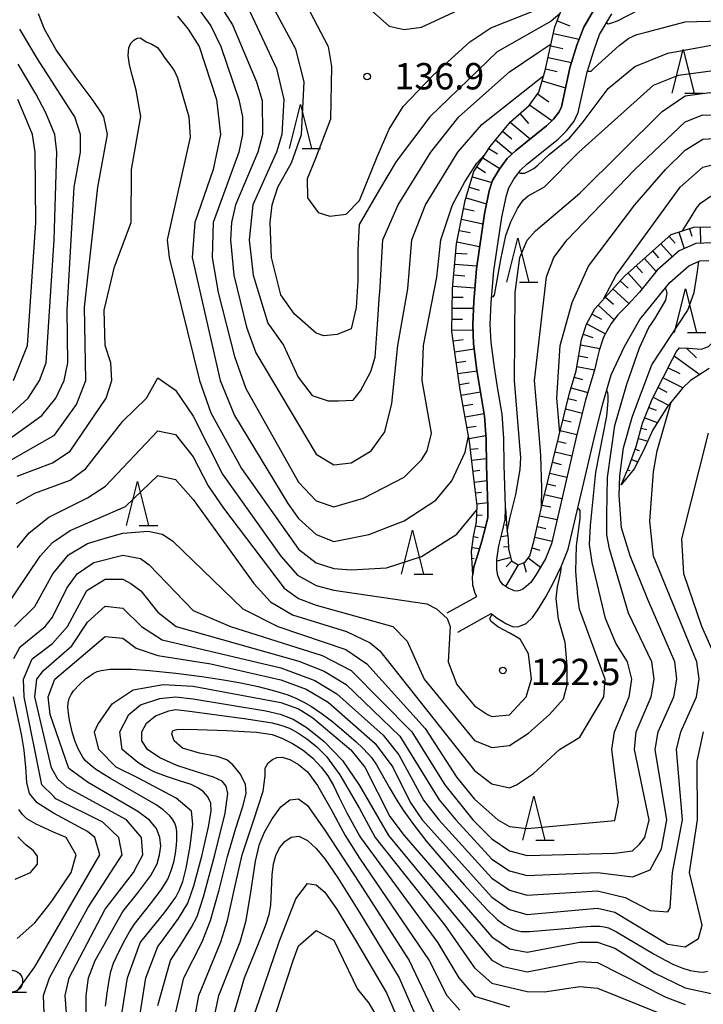
# Model space of a CAD drawing. Units: metres. Extents: x -38055 to -35747, y -133591 to -131873.
# Drawn here: x -37906 to -37828, y -132827 to -132715 of the extents above; entities that cross this region are included whole.
import ezdxf

# ---------------------------------------------------------------- set-up
doc = ezdxf.new("R2010")
doc.units = ezdxf.units.M
doc.header["$LTSCALE"] = 2.5
doc.layers.get('0').update_dxf_attribs({"linetype": 'CONTINUOUS'})
for name, color, linetype in [('2101000', 7, 'CONTINUOUS'), ('6101110', 7, 'CONTINUOUS'), ('6101120', 7, 'CONTINUOUS'), ('6101990', 7, 'CONTINUOUS'), ('6331000', 7, 'CONTINUOUS'), ('6332000', 7, 'CONTINUOUS'), ('7101000', 7, 'CONTINUOUS'), ('7102000', 7, 'CONTINUOUS'), ('7312000', 7, 'CONTINUOUS')]:
    doc.layers.add(name, color=color, linetype=linetype)
doc.styles.add('Dm_Anotation', font='txt')

# ---------------------------------------------------------------- blocks, each defined once
blk = doc.blocks.new('633200')
at = {"color": 0, "linetype": 'ByBlock', "lineweight": -2}
for points in [[(-0.5, -1), (0, 1), (0.5, -1)], [(0.08, -1), (0.92, -1)]]:
    blk.add_lwpolyline(points, dxfattribs=at)
blk = doc.blocks.new('633100')
at = {"color": 0, "linetype": 'ByBlock', "lineweight": -2}
blk.add_lwpolyline([(0, -0.5), (0.67, -0.5)], dxfattribs=at)
blk.add_circle((0, 0), 0.5, dxfattribs=at)
blk = doc.blocks.new('731200')
at = {"color": 0, "linetype": 'ByBlock', "lineweight": -2}
blk.add_circle((0, 0), 0.15, dxfattribs=at)

msp = doc.modelspace()

# ---------------------------------------------------------------- linework, layer by layer
at = {"layer": '2101000', "flags": 128}
for points in [[(-37857.09, -132782.45), (-37853.72, -132780.57), (-37853.91, -132780.25), (-37854.19, -132779.28), (-37854.21, -132778.3), (-37854.19, -132778.11), (-37854.07, -132777.21), (-37853.63, -132775.91), (-37853.13, -132774.27), (-37852.73, -132772.7), (-37852.48, -132771.58), (-37852.45, -132770.37), (-37852.61, -132765.69), (-37852.66, -132762.69), (-37852.84, -132760.07), (-37853.3, -132757.32), (-37853.7, -132754.81), (-37854.08, -132751.84), (-37854.19, -132749.63), (-37854.06, -132747.01), (-37853.77, -132743.3), (-37852.86, -132737.04), (-37852.3, -132734.43), (-37851.93, -132733.25), (-37851.19, -132732), (-37850.26, -132730.72), (-37849.33, -132729.86), (-37845.79, -132727.02), (-37844.99, -132726.25), (-37844.36, -132725.44), (-37844.08, -132724.86), (-37843.12, -132720.41), (-37842.32, -132717.83), (-37841.56, -132715.77), (-37840.03, -132713.16)], [(-37826.99, -132740.33), (-37828.8, -132740.39), (-37830.71, -132741.25), (-37833.2, -132743.45), (-37835.21, -132745.93), (-37836.55, -132747.37), (-37837.68, -132748.54), (-37838.42, -132749.51), (-37839.22, -132750.93), (-37839.39, -132751.3), (-37839.81, -132752.59), (-37840.03, -132753.5), (-37840.3, -132754.66), (-37841.35, -132758.25), (-37842.32, -132762.13), (-37845.24, -132774.6), (-37845.92, -132776.3), (-37846.95, -132778.09), (-37847.58, -132778.98), (-37848.1, -132779.46), (-37848.5, -132779.73), (-37848.82, -132779.91), (-37849.13, -132779.97), (-37849.45, -132779.94), (-37850.14, -132779.64), (-37850.73, -132779.26), (-37851.08, -132778.84), (-37851.33, -132778.18), (-37851.45, -132777.56), (-37851.45, -132776.36), (-37851.2, -132774.81), (-37850.78, -132773.16), (-37850.49, -132771.82), (-37850.46, -132770.57), (-37850.45, -132770.37), (-37850.61, -132765.64), (-37850.66, -132762.6), (-37850.85, -132759.84), (-37851.33, -132757), (-37851.72, -132754.53), (-37852.08, -132751.66), (-37852.19, -132749.63), (-37852.07, -132747.14), (-37851.78, -132743.52), (-37850.89, -132737.4), (-37850.36, -132734.93), (-37850.09, -132734.06), (-37849.52, -132733.1), (-37848.76, -132732.06), (-37848.03, -132731.38), (-37844.47, -132728.52), (-37843.51, -132727.6), (-37842.65, -132726.5), (-37842.17, -132725.51), (-37841.18, -132720.92), (-37840.42, -132718.47), (-37839.75, -132716.62), (-37838.35, -132714.25)], [(-37855.88, -132784.63), (-37852.07, -132782.52), (-37851.42, -132783.05), (-37850.4, -132783.67), (-37849.6, -132784.02), (-37848.94, -132784), (-37848.12, -132783.64), (-37847.4, -132782.99), (-37846.77, -132782.11), (-37845.85, -132780.63), (-37844.98, -132779), (-37844.09, -132777.1), (-37843.33, -132775.21), (-37840.37, -132762.6), (-37839.42, -132758.77), (-37838.42, -132755.37), (-37836.91, -132752.13), (-37835.17, -132749.06), (-37831.75, -132744.84), (-37829.61, -132742.95), (-37828.34, -132742.37), (-37827.32, -132742.34)]]:
    msp.add_lwpolyline(points, dxfattribs=at)
at = {"layer": '6101110', "flags": 128}
for points in [[(-37854.19, -132778.11), (-37854.33, -132775.46), (-37854.08, -132773.76), (-37853.77, -132772.1), (-37853.68, -132770.23), (-37853.91, -132768.39), (-37854.57, -132762.94), (-37855.6, -132757.06), (-37856.55, -132750.41), (-37856.48, -132745.57), (-37856.03, -132740.43), (-37855.03, -132735.53), (-37854.04, -132732.21), (-37852.21, -132729.35), (-37849.88, -132726.56), (-37847.75, -132724.69), (-37846.68, -132723.18), (-37845.93, -132720.73), (-37844.84, -132715.76), (-37842.98, -132710.94)], [(-37850.46, -132770.57), (-37850.31, -132772.86), (-37850.15, -132774), (-37850.11, -132775.19), (-37849.76, -132776.52), (-37849.01, -132776.96), (-37848.23, -132776.66), (-37847.69, -132775.94), (-37847.22, -132774.33), (-37846.24, -132769.93), (-37843.18, -132757.43), (-37842.43, -132754.9), (-37841.79, -132751.32), (-37841.23, -132749.6), (-37840.28, -132747.84), (-37836.92, -132744.14), (-37831.59, -132739.4), (-37829.03, -132738.56), (-37827.04, -132738.52)], [(-37837.28, -132767.89), (-37836.43, -132765.83), (-37835.59, -132763.5), (-37834.85, -132760.87), (-37833.76, -132758.13), (-37832.47, -132755.59), (-37831.46, -132753.56), (-37830.99, -132752.71), (-37830.64, -132752.29), (-37829.63, -132752.33), (-37828.15, -132752.45), (-37827.35, -132752.14), (-37826.12, -132750.89), (-37825.12, -132749.07), (-37824.62, -132747.74), (-37824.63, -132746.35)]]:
    msp.add_lwpolyline(points, dxfattribs=at)
at = {"layer": '6101120', "flags": 128}
for points in [[(-37840.03, -132713.16), (-37841.56, -132715.77), (-37842.32, -132717.83), (-37843.12, -132720.41), (-37844.08, -132724.86), (-37844.36, -132725.44), (-37844.99, -132726.25), (-37845.79, -132727.02), (-37849.33, -132729.86), (-37850.26, -132730.72), (-37851.19, -132732), (-37851.93, -132733.25), (-37852.3, -132734.43), (-37852.86, -132737.04), (-37853.77, -132743.3), (-37854.06, -132747.01), (-37854.19, -132749.63), (-37854.08, -132751.84), (-37853.7, -132754.81), (-37853.3, -132757.32), (-37852.84, -132760.07), (-37852.66, -132762.69), (-37852.61, -132765.69), (-37852.45, -132770.37), (-37852.48, -132771.58), (-37852.73, -132772.7), (-37853.13, -132774.27), (-37853.63, -132775.91), (-37854.07, -132777.21), (-37854.19, -132778.11)], [(-37826.99, -132740.33), (-37828.8, -132740.39), (-37830.71, -132741.25), (-37833.2, -132743.45), (-37835.21, -132745.93), (-37836.55, -132747.37), (-37837.68, -132748.54), (-37838.42, -132749.51), (-37839.22, -132750.93), (-37839.39, -132751.3), (-37839.81, -132752.59), (-37840.03, -132753.5), (-37840.3, -132754.66), (-37841.35, -132758.25), (-37842.32, -132762.13), (-37845.24, -132774.6), (-37845.92, -132776.3), (-37846.95, -132778.09), (-37847.58, -132778.98), (-37848.1, -132779.46), (-37848.5, -132779.73), (-37848.82, -132779.91), (-37849.13, -132779.97), (-37849.45, -132779.94), (-37850.14, -132779.64), (-37850.73, -132779.26), (-37851.08, -132778.84), (-37851.33, -132778.18), (-37851.45, -132777.56), (-37851.45, -132776.36), (-37851.2, -132774.81), (-37850.78, -132773.16), (-37850.49, -132771.82), (-37850.46, -132770.57)], [(-37827.3, -132754.65), (-37828.44, -132755.38), (-37829.42, -132755.99), (-37830.3, -132756.88), (-37832.04, -132758.95), (-37833.69, -132761.62), (-37834.78, -132764.05), (-37835.81, -132766.04), (-37837.28, -132767.89)]]:
    msp.add_lwpolyline(points, dxfattribs=at)
at = {"layer": '6101990', "flags": 128}
for points in [[(-37844.57, -132715.08), (-37843.14, -132715.63)], [(-37845, -132716.51), (-37842.07, -132717.16)], [(-37845.31, -132717.9), (-37843.92, -132718.21)], [(-37845.6, -132719.23), (-37842.94, -132719.82)], [(-37845.89, -132720.54), (-37844.58, -132720.83)], [(-37846.29, -132721.88), (-37843.61, -132722.7)], [(-37846.81, -132723.36), (-37845.52, -132724.27)], [(-37847.71, -132724.63), (-37845.17, -132726.42)], [(-37848.81, -132725.62), (-37847.83, -132726.74)], [(-37849.92, -132726.61), (-37847.64, -132728.51)], [(-37851.58, -132728.6), (-37849.68, -132730.19)], [(-37850.78, -132727.64), (-37849.75, -132728.51)], [(-37852.35, -132729.58), (-37851.36, -132730.22)], [(-37853.03, -132730.64), (-37851.1, -132731.87)], [(-37853.7, -132731.69), (-37852.73, -132732.31)], [(-37854.22, -132732.82), (-37852.01, -132733.48)], [(-37854.57, -132734.01), (-37853.46, -132734.35)], [(-37854.93, -132735.21), (-37852.61, -132735.9)], [(-37855.21, -132736.43), (-37854.02, -132736.67)], [(-37855.46, -132737.65), (-37853.02, -132738.15)], [(-37829.53, -132738.73), (-37829.24, -132739.59)], [(-37828.3, -132738.55), (-37828.27, -132740.37)], [(-37855.72, -132738.91), (-37854.46, -132739.17)], [(-37831.84, -132739.62), (-37831.16, -132740.38)], [(-37830.72, -132739.12), (-37830.11, -132740.97)], [(-37855.98, -132740.2), (-37853.4, -132740.73)], [(-37832.77, -132740.45), (-37831.47, -132741.92)], [(-37856.12, -132741.49), (-37854.83, -132741.6)], [(-37834.64, -132742.11), (-37833.32, -132743.6)], [(-37833.7, -132741.28), (-37833.05, -132742.02)], [(-37856.23, -132742.74), (-37853.72, -132742.96)], [(-37835.57, -132742.94), (-37834.85, -132743.76)], [(-37856.34, -132743.99), (-37855.09, -132744.1)], [(-37836.51, -132743.77), (-37834.92, -132745.57)], [(-37856.45, -132745.25), (-37853.94, -132745.47)], [(-37837.39, -132744.66), (-37836.48, -132745.48)], [(-37856.5, -132746.5), (-37855.26, -132746.52)], [(-37839.07, -132746.51), (-37838.18, -132747.32)], [(-37838.23, -132745.58), (-37836.42, -132747.23)], [(-37856.51, -132747.75), (-37854.1, -132747.78)], [(-37839.91, -132747.43), (-37838.09, -132749.08)], [(-37840.61, -132748.46), (-37839.54, -132749.03)], [(-37856.53, -132749), (-37855.35, -132749.02)], [(-37841.21, -132749.56), (-37839.09, -132750.7)], [(-37856.55, -132750.25), (-37854.16, -132750.28)], [(-37841.6, -132750.74), (-37840.52, -132751.09)], [(-37856.4, -132751.49), (-37855.26, -132751.32)], [(-37841.9, -132751.95), (-37839.73, -132752.34)], [(-37856.22, -132752.72), (-37854.01, -132752.41)], [(-37842.13, -132753.18), (-37841.08, -132753.37)], [(-37831.26, -132753.21), (-37828.33, -132755.32)], [(-37829.86, -132752.32), (-37828.73, -132753.41)], [(-37856.04, -132753.96), (-37854.95, -132753.8)], [(-37842.35, -132754.41), (-37840.33, -132754.77)], [(-37855.87, -132755.2), (-37853.69, -132754.89)], [(-37831.95, -132754.55), (-37830.61, -132755.22)], [(-37855.69, -132756.44), (-37854.59, -132756.28)], [(-37842.65, -132755.62), (-37841.7, -132755.9)], [(-37832.52, -132755.69), (-37830.25, -132756.84)], [(-37855.49, -132757.67), (-37853.31, -132757.29)], [(-37843, -132756.82), (-37841.1, -132757.38)], [(-37833.08, -132756.8), (-37832.08, -132757.31)], [(-37855.27, -132758.9), (-37854.19, -132758.71)], [(-37843.33, -132758.03), (-37842.37, -132758.26)], [(-37833.65, -132757.91), (-37831.92, -132758.8)], [(-37855.06, -132760.13), (-37852.89, -132759.75)], [(-37843.62, -132759.24), (-37841.71, -132759.71)], [(-37834.13, -132759.07), (-37833.32, -132759.39)], [(-37854.84, -132761.36), (-37853.81, -132761.18)], [(-37843.92, -132760.46), (-37842.97, -132760.69)], [(-37834.59, -132760.23), (-37833.18, -132760.79)], [(-37854.63, -132762.59), (-37852.69, -132762.25)], [(-37844.22, -132761.67), (-37842.32, -132762.14)], [(-37835, -132761.41), (-37834.37, -132761.59)], [(-37844.52, -132762.89), (-37843.56, -132763.12)], [(-37835.34, -132762.61), (-37834.27, -132762.91)], [(-37854.46, -132763.83), (-37853.55, -132763.72)], [(-37844.81, -132764.1), (-37842.89, -132764.57)], [(-37835.7, -132763.81), (-37835.26, -132763.97)], [(-37854.31, -132765.07), (-37852.62, -132764.87)], [(-37845.11, -132765.31), (-37844.14, -132765.55)], [(-37836.12, -132764.98), (-37835.4, -132765.24)], [(-37854.16, -132766.31), (-37853.38, -132766.22)], [(-37845.41, -132766.53), (-37843.46, -132767.01)], [(-37836.56, -132766.15), (-37836.31, -132766.26)], [(-37854.01, -132767.56), (-37852.55, -132767.38)], [(-37845.71, -132767.74), (-37844.72, -132767.98)], [(-37837.04, -132767.31), (-37836.87, -132767.38)], [(-37853.86, -132768.8), (-37853.18, -132768.71)], [(-37846, -132768.96), (-37844.03, -132769.44)], [(-37853.71, -132770.04), (-37852.47, -132769.88)], [(-37846.29, -132770.17), (-37845.3, -132770.39)], [(-37853.73, -132771.28), (-37853.11, -132771.31)], [(-37846.57, -132771.39), (-37844.59, -132771.83)], [(-37853.85, -132772.53), (-37852.73, -132772.73)], [(-37850.33, -132772.44), (-37850.48, -132772.45)], [(-37846.84, -132772.61), (-37845.86, -132772.83)], [(-37854.08, -132773.76), (-37853.56, -132773.85)], [(-37850.2, -132773.68), (-37850.94, -132773.78)], [(-37847.11, -132773.83), (-37845.16, -132774.27)], [(-37854.26, -132774.99), (-37853.39, -132775.12)], [(-37850.12, -132774.93), (-37850.67, -132774.95)], [(-37847.43, -132775.04), (-37846.53, -132775.3)], [(-37854.29, -132776.24), (-37854.01, -132776.22)], [(-37849.86, -132776.14), (-37851.45, -132776.57)], [(-37849.74, -132776.53), (-37850.39, -132777.22)], [(-37848.39, -132776.72), (-37848.09, -132777.8)], [(-37847.88, -132776.19), (-37846.47, -132777.25)], [(-37854.22, -132777.48), (-37854.1, -132777.48)], [(-37849.02, -132776.96), (-37850.47, -132779.43)]]:
    msp.add_lwpolyline(points, dxfattribs=at)
at = {"layer": '7101000', "flags": 128}
for points, elevation in [([(-37838.96, -132715.29), (-37838.78, -132715.39), (-37838.34, -132715.29), (-37837.73, -132715.06), (-37835.22, -132713.77), (-37833.93, -132713.11), (-37832, -132712.27), (-37830, -132712.17), (-37824, -132713.11), (-37818, -132714.65), (-37812, -132717), (-37810, -132717.48), (-37802, -132716.57), (-37796, -132716.87), (-37792, -132716.66), (-37789.53, -132716), (-37787.46, -132714.53), (-37786.82, -132713.18), (-37786.57, -132711.43), (-37788.24, -132702), (-37788.41, -132697.59), (-37788, -132694.07), (-37776.58, -132670)], 130), ([(-37884.99, -132710), (-37881.52, -132715.52), (-37878.8, -132722), (-37878.15, -132724.15), (-37878.09, -132728), (-37878.62, -132730), (-37881.16, -132736), (-37881.63, -132738), (-37881.76, -132740), (-37881.37, -132744), (-37879.93, -132749.94), (-37878.85, -132752.85), (-37872, -132764.4), (-37870, -132765.6), (-37868, -132765.35), (-37865.74, -132764), (-37864.17, -132761.83), (-37863.38, -132758.62), (-37862.72, -132752), (-37861.57, -132745.57), (-37861.1, -132740), (-37859.54, -132736), (-37855.89, -132730), (-37853.15, -132726.85), (-37846.1, -132721.28)], 130), ([(-37911.35, -132764), (-37904.75, -132758), (-37903.47, -132756), (-37902.72, -132754), (-37901.82, -132740), (-37901.51, -132730), (-37901.72, -132728), (-37902.76, -132725.55), (-37903.88, -132723.39), (-37905.92, -132720)], 130), ([(-37846.36, -132770.46), (-37846.33, -132768.25), (-37846.42, -132764.55), (-37846.59, -132762.59), (-37847.14, -132756), (-37845.79, -132744.21), (-37844.97, -132742), (-37843.42, -132740), (-37835.74, -132732), (-37830, -132726.56), (-37828, -132725.77), (-37826, -132725.81), (-37822, -132726.66), (-37812, -132726.82), (-37806, -132726.62), (-37796, -132725.46), (-37790, -132725.88), (-37786, -132725.82)], 120), ([(-37900.26, -132830), (-37900.54, -132826), (-37900.12, -132824), (-37896, -132816.18), (-37892.78, -132812), (-37892.28, -132811.04), (-37891.73, -132810), (-37891.89, -132808), (-37893.56, -132806), (-37900.32, -132802.32), (-37901.39, -132801.39), (-37901.89, -132800.48), (-37902.1, -132800.1), (-37904, -132792), (-37903.77, -132790), (-37903.01, -132788.99), (-37899.81, -132786.19), (-37898, -132783.5), (-37896, -132781.67), (-37894, -132781.91), (-37891.89, -132784), (-37889.51, -132785.51), (-37876, -132788.71), (-37872.15, -132790.15), (-37869.65, -132791.65), (-37864.37, -132796.37), (-37862.61, -132798.61), (-37859.77, -132803.77), (-37858.04, -132806), (-37852, -132812.63), (-37850, -132814), (-37848, -132814.56), (-37840, -132814.09), (-37836.85, -132814.85), (-37834, -132816.31), (-37832, -132816.46), (-37831.72, -132816), (-37831.47, -132812), (-37830.31, -132806), (-37831, -132798), (-37830.51, -132796), (-37828.72, -132792), (-37828.42, -132790), (-37828.68, -132788), (-37833.62, -132776), (-37834.03, -132772), (-37833.61, -132766.39), (-37833.19, -132764), (-37831.62, -132758.45)], 110), ([(-37906, -132775.02), (-37904.66, -132773.34), (-37902.43, -132771.57), (-37898, -132769.37), (-37895.98, -132768.02), (-37890, -132761.73), (-37888, -132762.13), (-37886, -132764.67), (-37884.3, -132768), (-37882.54, -132770.54), (-37875.65, -132779.65), (-37874, -132780.8), (-37872, -132781.56), (-37863.28, -132784), (-37861.66, -132785.66), (-37859.71, -132790), (-37854, -132796.96), (-37852, -132797.77), (-37850, -132797.55), (-37847.85, -132796.15), (-37845.45, -132794), (-37843.85, -132792.22), (-37843.42, -132790.65), (-37843.42, -132789.97), (-37843.45, -132788.43), (-37843.68, -132785.81), (-37844.42, -132783.15), (-37844.68, -132780.82), (-37844.55, -132779.49), (-37844.34, -132778.63), (-37844.15, -132777.77), (-37844.12, -132777.47), (-37844.14, -132777.29), (-37844.17, -132777.27)], 120), ([(-37890, -132827.13), (-37888.56, -132822), (-37887.21, -132819.89), (-37886.19, -132818.22), (-37885.55, -132817), (-37884.83, -132814.75), (-37883.53, -132810), (-37882.37, -132805.25), (-37882.05, -132803), (-37882.25, -132802.15), (-37882.68, -132801.61), (-37883.68, -132801.15), (-37885.61, -132800.54), (-37887.85, -132799.8), (-37889.79, -132798.93), (-37891.2, -132797.98), (-37891.84, -132797), (-37891.84, -132796), (-37891.32, -132795), (-37890.29, -132794.15), (-37888.76, -132793.6), (-37888, -132793.43), (-37886.69, -132793.6), (-37879.92, -132794.5), (-37877, -132794.95), (-37876.01, -132795.21), (-37875.05, -132795.58), (-37874.07, -132796.09), (-37873.05, -132796.78), (-37871.97, -132797.67), (-37870.83, -132798.78), (-37869.3, -132800.87), (-37867.08, -132804.71), (-37865.28, -132808), (-37857.35, -132818), (-37854, -132822.83), (-37852, -132824.6), (-37848, -132825.54), (-37846, -132825.56), (-37842, -132824.96), (-37840, -132825.17), (-37832.92, -132828)], 100), ([(-37880, -132831), (-37876.21, -132819.89), (-37874.3, -132814.99), (-37873, -132813.24), (-37872, -132813.4), (-37871, -132814.24), (-37869.6, -132816.23), (-37867.39, -132819.89), (-37864, -132825.7), (-37862, -132830.37)], 90)]:
    msp.add_lwpolyline(points, dxfattribs=dict(at, elevation=elevation))
at = {"layer": '7102000', "flags": 128}
for points, elevation in [([(-37844.26, -132714.27), (-37845.26, -132715.11), (-37851.42, -132718.58), (-37859.07, -132726), (-37862.91, -132731.09), (-37864.81, -132734.25), (-37867.1, -132738.26), (-37867.27, -132741.16), (-37867.27, -132744.64), (-37867.44, -132747.7), (-37868.02, -132750.1), (-37869.59, -132750.77), (-37871.13, -132750.9), (-37872, -132750.61), (-37874.45, -132748.45), (-37876, -132746.25), (-37877.09, -132742), (-37877.24, -132738), (-37877.02, -132736), (-37876.35, -132734), (-37874.79, -132731.21), (-37873.66, -132728), (-37873.36, -132722), (-37874.3, -132718.3), (-37880, -132707.7)], 134), ([(-37872, -132708.29), (-37863.69, -132715.69), (-37862, -132716.04), (-37860, -132715.78), (-37850.6, -132711.4)], 138), ([(-37887.78, -132710.38), (-37884, -132715.64), (-37882.85, -132718), (-37880.79, -132724), (-37880.38, -132726), (-37880.39, -132728), (-37880.79, -132730), (-37883.71, -132738), (-37883.83, -132742), (-37883.16, -132746), (-37881.28, -132753.28), (-37880, -132756.92), (-37874, -132767.58), (-37872, -132769.68), (-37870, -132770.39), (-37866.6, -132769.4), (-37862, -132766.99), (-37860, -132765.04), (-37859.37, -132764), (-37858.87, -132762), (-37859.92, -132756), (-37859.79, -132752), (-37858.25, -132744.25), (-37857.82, -132740), (-37856.48, -132736), (-37855.08, -132733.38), (-37853.72, -132731.25), (-37852.83, -132730.32)], 128), ([(-37879.56, -132714), (-37876.5, -132720.5), (-37875.69, -132724), (-37875.92, -132728), (-37876.52, -132730), (-37879.22, -132736), (-37879.62, -132740), (-37879.18, -132744), (-37877.49, -132749.49), (-37875.73, -132751.99), (-37874.06, -132755.63), (-37872.45, -132757.7), (-37870.64, -132758.33), (-37869.44, -132758.33), (-37867.78, -132758.22), (-37866.95, -132757.18), (-37865.76, -132754.96), (-37865.29, -132753.35), (-37865.03, -132749.62), (-37864.78, -132746.19), (-37864.75, -132746), (-37864.41, -132740), (-37862.68, -132736), (-37858.95, -132730), (-37855.76, -132726), (-37850, -132720.87), (-37846.75, -132718.67), (-37845.26, -132717.69)], 132), ([(-37872.7, -132714), (-37870.65, -132718), (-37870.25, -132720.25), (-37870.35, -132726.27), (-37872.09, -132730.72), (-37873.02, -132733.04), (-37872.97, -132735.22), (-37871.78, -132736.87), (-37870.44, -132737.29), (-37868.57, -132737.08), (-37867.07, -132735.53), (-37865.05, -132730.56), (-37863.71, -132727.41), (-37862.11, -132724.8), (-37858.72, -132721.28), (-37854.53, -132717.47), (-37852.13, -132715.87), (-37847.41, -132714)], 136), ([(-37908, -132765.75), (-37901.78, -132762.22), (-37899.28, -132758.72), (-37898.19, -132756), (-37898.34, -132747.66), (-37896.85, -132734), (-37895.75, -132728), (-37896.17, -132726), (-37896.42, -132725.55), (-37897.37, -132724.15), (-37899.41, -132721.41), (-37901.57, -132718.35), (-37902.89, -132716), (-37903.59, -132714.25)], 126), ([(-37887.78, -132714.54), (-37886.56, -132716), (-37885.32, -132718), (-37883.34, -132724), (-37882.89, -132728), (-37883.72, -132732), (-37885.8, -132738), (-37886.11, -132742), (-37882.91, -132756), (-37881.3, -132760), (-37875.22, -132770), (-37874, -132771.72), (-37872, -132773.54), (-37870, -132774.32), (-37866, -132773.52), (-37862, -132771.96), (-37858.39, -132769.61), (-37856.57, -132767.43), (-37855.05, -132764.14), (-37854.68, -132762.31)], 126), ([(-37841.14, -132720.79), (-37841.1, -132720.8), (-37840.72, -132720.8), (-37840.31, -132720.43), (-37838.3, -132718.59), (-37837.52, -132717.89), (-37836.44, -132717.05), (-37835.5, -132716.62), (-37834.45, -132716.36), (-37830, -132715.17), (-37826, -132715.06), (-37821.8, -132715.8), (-37816, -132717.55), (-37812, -132719.22), (-37810, -132719.59), (-37802, -132718.54), (-37794, -132718.79), (-37789.59, -132718.41), (-37786.34, -132717.66), (-37784.15, -132716)], 128), ([(-37908, -132763.39), (-37903.22, -132760), (-37901.61, -132758), (-37900.68, -132756), (-37900.27, -132754), (-37900.33, -132748), (-37899.52, -132734), (-37898.83, -132730), (-37898.8, -132728), (-37899.45, -132726), (-37899.75, -132725.55), (-37903.72, -132719.39), (-37905.73, -132716)], 128), ([(-37906, -132766.9), (-37902, -132765.37), (-37899.97, -132764.03), (-37895.91, -132758), (-37895.25, -132756), (-37895.37, -132754), (-37896.02, -132752), (-37896.13, -132748), (-37894.94, -132743.06), (-37893.03, -132738), (-37893.01, -132732), (-37891.96, -132725.96), (-37892.02, -132725.55), (-37892.48, -132722.94), (-37892.92, -132721.24), (-37893.25, -132720.06), (-37893.37, -132719), (-37893.31, -132718.15), (-37893.08, -132717.62), (-37892.75, -132717.28), (-37892.38, -132717.05), (-37892.03, -132716.99), (-37891.73, -132717.17), (-37891.33, -132717.45), (-37890.69, -132717.73), (-37890.04, -132718.1), (-37889.62, -132718.65), (-37889.22, -132719.33), (-37888.65, -132720.05), (-37888.11, -132720.79), (-37887.78, -132721.56), (-37886.48, -132726), (-37886.32, -132728.31), (-37888.97, -132740), (-37888.74, -132742), (-37885.28, -132756), (-37884, -132759.66), (-37880.51, -132766), (-37874, -132775.19), (-37872, -132776.75), (-37870, -132777.4), (-37868, -132777.53), (-37864, -132777.31), (-37860, -132776.02), (-37856, -132773.47), (-37853.71, -132770.71)], 124), ([(-37848.93, -132732.3), (-37848.76, -132732.42), (-37848.28, -132732.4), (-37847.72, -132732.15), (-37847.24, -132731.86), (-37846.76, -132731.48), (-37845.5, -132730.27), (-37843.46, -132728.63), (-37843.19, -132728.4), (-37841.75, -132726.7), (-37838.76, -132722.75), (-37835.75, -132720.25), (-37832, -132718.73), (-37826, -132717.65), (-37822, -132717.99), (-37812.86, -132720.86), (-37810, -132721.33), (-37800, -132720.37), (-37792, -132720.59), (-37788, -132720.35), (-37784.44, -132719.56)], 126), ([(-37852.01, -132746.45), (-37851.86, -132746.46), (-37851.72, -132746.27), (-37850.99, -132742.21), (-37850.4, -132739.49), (-37849.84, -132737.95), (-37849.46, -132737.19), (-37849.09, -132736.44), (-37848.78, -132735.96), (-37848.43, -132735.49), (-37847.87, -132735), (-37846, -132733.95), (-37842.12, -132730), (-37833.63, -132722.37), (-37830.77, -132721.23), (-37824, -132720.33), (-37820, -132720.83), (-37812.69, -132722.69), (-37810, -132722.98), (-37799.8, -132722.2), (-37788, -132722.37), (-37785.27, -132722)], 124), ([(-37906.45, -132756), (-37904.85, -132752), (-37903.91, -132738), (-37903.97, -132730), (-37904.29, -132728), (-37905.31, -132725.55), (-37905.96, -132724)], 132), ([(-37850.26, -132773.19), (-37849.98, -132771.72), (-37849.27, -132768.96), (-37848.78, -132766.11), (-37848.72, -132764.8), (-37849.43, -132756), (-37849.36, -132746), (-37848.83, -132742), (-37847.99, -132740.01), (-37847.05, -132738.95), (-37842, -132734.69), (-37832.62, -132725.38), (-37830, -132723.6), (-37827.22, -132723.22), (-37820, -132723.5), (-37810, -132724.73), (-37796.19, -132723.81), (-37787.84, -132724.16), (-37784.29, -132723.71)], 122), ([(-37844.29, -132761.94), (-37844.63, -132758), (-37844.22, -132752), (-37842.87, -132747.13), (-37841, -132743), (-37835.73, -132736), (-37832.26, -132732), (-37830, -132729.8), (-37828, -132728.55), (-37826, -132728.43), (-37822, -132729.64), (-37820, -132729.92), (-37814, -132729.93), (-37796, -132727.18), (-37790, -132727.61), (-37784, -132727.4)], 118), ([(-37839.29, -132746.75), (-37837.88, -132744), (-37830.58, -132734), (-37828, -132731.71), (-37826, -132731.24), (-37820, -132732.74), (-37814, -132733.08), (-37798, -132729.28), (-37796, -132729.02), (-37788, -132729.4), (-37779.4, -132728.6)], 116), ([(-37830.3, -132738.98), (-37829.35, -132737.43), (-37828.72, -132736.38), (-37828.26, -132735.82), (-37827.18, -132735.07), (-37826.6, -132734.78), (-37825.99, -132734.55), (-37825.27, -132734.43), (-37824.64, -132734.41), (-37824.01, -132734.4), (-37823.39, -132734.48), (-37822.82, -132734.62), (-37818, -132735.75), (-37814, -132735.76), (-37810.84, -132735.16), (-37800.36, -132732), (-37796, -132731.01), (-37790, -132731.24), (-37778, -132730.35)], 114), ([(-37902.86, -132830), (-37903.04, -132826), (-37902.34, -132824), (-37897.96, -132816), (-37894.06, -132810), (-37894.46, -132808), (-37896.26, -132806.26), (-37901.6, -132803.6), (-37901.89, -132803.32), (-37903.21, -132802), (-37905.23, -132792), (-37905.29, -132790), (-37904.32, -132787.68), (-37902, -132785.94), (-37900.3, -132784), (-37898.09, -132779.91), (-37896, -132778.61), (-37894, -132778.61), (-37893.09, -132779.09), (-37891.93, -132779.93), (-37890, -132782.37), (-37887.92, -132784), (-37873.96, -132787.96), (-37871.09, -132789.09), (-37868.58, -132790.58), (-37862.49, -132796.49), (-37858, -132803.73), (-37856.11, -132806), (-37852, -132810.46), (-37850, -132811.81), (-37848, -132812.34), (-37840, -132811.98), (-37836, -132812.47), (-37834, -132811.69), (-37832.71, -132809.29), (-37832.1, -132806), (-37833.42, -132798), (-37833.09, -132796), (-37831.31, -132792), (-37830.97, -132790), (-37831.2, -132788), (-37834.27, -132780.91), (-37836.27, -132775.95), (-37837.25, -132772.78), (-37837.54, -132769.08), (-37837.43, -132766.85), (-37837.04, -132763.67), (-37836, -132760.05), (-37833.79, -132754.21), (-37829.71, -132748), (-37828.99, -132746), (-37828.61, -132743.59), (-37828.48, -132742.67), (-37828.45, -132742.42)], 112), ([(-37906.38, -132787.62), (-37905.69, -132786.31), (-37902.85, -132784), (-37902, -132782.94), (-37900.37, -132779.63), (-37899.21, -132778), (-37897.29, -132776.71), (-37894, -132775.88), (-37892, -132776.27), (-37890.99, -132776.99), (-37886, -132782.19), (-37881.75, -132784), (-37871.31, -132787.31), (-37868, -132789.01), (-37861.11, -132796), (-37857.36, -132802), (-37854.19, -132806), (-37852, -132808.17), (-37850, -132809.51), (-37848, -132810.07), (-37838, -132809.81), (-37836, -132809.52), (-37835.22, -132808.78), (-37834.6, -132808), (-37834.12, -132806), (-37835.79, -132798), (-37835.59, -132796), (-37833.87, -132792), (-37833.55, -132790), (-37833.81, -132788), (-37836.47, -132782.47), (-37838.62, -132775.17), (-37838.94, -132773.55), (-37838.94, -132771.29), (-37838.85, -132767.04), (-37838.02, -132761.12), (-37836.64, -132756.41), (-37835.22, -132752.28), (-37834.14, -132749.98), (-37833.47, -132748.98), (-37832.23, -132746.87), (-37832.07, -132746.07), (-37832.19, -132745.62), (-37832.31, -132745.53)], 114), ([(-37906.09, -132770), (-37904, -132768.83), (-37900, -132767.34), (-37898.21, -132766), (-37894, -132760.64), (-37891.31, -132758), (-37890, -132755.68), (-37888, -132757.1), (-37886, -132760.04), (-37882.65, -132766.65), (-37876.02, -132775.98), (-37874.14, -132778.14), (-37872, -132779.32), (-37870, -132779.86), (-37859.4, -132781.4), (-37858.3, -132782), (-37857.09, -132783.09), (-37856.76, -132784), (-37856.99, -132788), (-37856, -132790.61), (-37854, -132793.03), (-37852.5, -132794), (-37852, -132794.24), (-37850, -132794.05), (-37848.09, -132792), (-37847.51, -132790), (-37847.84, -132787.12), (-37848.77, -132785.44), (-37849.98, -132784.74), (-37851.32, -132784.02), (-37852.14, -132783.38), (-37852.24, -132783.1), (-37851.96, -132782.61)], 122), ([(-37906.33, -132784), (-37904, -132781.71), (-37901.97, -132778), (-37900.17, -132775.83), (-37898, -132774.56), (-37896, -132773.94), (-37894, -132773.39), (-37891.13, -132773.13), (-37889.47, -132773.47), (-37888.3, -132774.3), (-37880.33, -132782), (-37876.37, -132784), (-37868.61, -132786.61), (-37866.23, -132788.23), (-37859.61, -132795.61), (-37856, -132801.19), (-37854, -132803.66), (-37851.32, -132806), (-37850, -132806.77), (-37848, -132807), (-37838, -132806.09), (-37837.58, -132804), (-37838.37, -132798), (-37838.05, -132796), (-37836.4, -132792), (-37836.09, -132790), (-37836.58, -132788), (-37837.89, -132785.89), (-37839.09, -132783.09), (-37840.58, -132776.72), (-37840.89, -132774.67), (-37840.79, -132772.51), (-37840.16, -132766.44), (-37838.91, -132760.06), (-37838.78, -132758.34), (-37838.78, -132757.71), (-37838.83, -132757.4), (-37838.89, -132757.2), (-37838.95, -132757.18)], 116), ([(-37826.34, -132788), (-37828.1, -132784), (-37830.17, -132778), (-37830.4, -132774), (-37827.34, -132762)], 108), ([(-37908.81, -132784), (-37903.42, -132776), (-37902, -132774.42), (-37900, -132773.08), (-37893.68, -132770.32), (-37890, -132766.81), (-37888, -132767.25), (-37886, -132769.53), (-37879.1, -132779.1), (-37877.19, -132781.19), (-37874.68, -132782.68), (-37868.55, -132784.55), (-37865.85, -132785.85), (-37864.76, -132786.76), (-37854, -132800.39), (-37852, -132801.9), (-37850, -132802.36), (-37849.22, -132802), (-37847.28, -132800.72), (-37844.3, -132798), (-37842, -132796.58), (-37839.27, -132792), (-37839.11, -132790), (-37842.02, -132782.04), (-37842.24, -132780.62), (-37842.47, -132777.71), (-37842.38, -132774.8), (-37841.95, -132771.72), (-37841.95, -132770.81), (-37842.1, -132770.6), (-37842.24, -132770.56)], 118), ([(-37898.18, -132833.82), (-37898.18, -132826), (-37897.89, -132824), (-37897.15, -132822), (-37894, -132816.45), (-37892.28, -132814.29), (-37890.81, -132812.32), (-37890.09, -132811), (-37889.81, -132810), (-37889.69, -132809), (-37889.79, -132808), (-37890.16, -132807), (-37890.95, -132806.02), (-37892.28, -132805.07), (-37898, -132801.72), (-37900.14, -132800.14), (-37902.27, -132794), (-37902.48, -132792), (-37901.74, -132790), (-37896, -132785.14), (-37894, -132785.34), (-37892.47, -132786.47), (-37890, -132787.29), (-37884, -132788.23), (-37876, -132790.07), (-37873.13, -132791.13), (-37870.62, -132792.62), (-37865.3, -132797.3), (-37863.29, -132800), (-37861.31, -132804), (-37859.92, -132806), (-37852, -132814.79), (-37850, -132816.19), (-37848, -132816.77), (-37840, -132816.07), (-37838, -132816.51), (-37832, -132820.14), (-37830, -132820.46), (-37828.51, -132819.49), (-37828.06, -132818), (-37829.51, -132812), (-37828.6, -132806), (-37828.66, -132799.34), (-37827.91, -132796)], 108), ([(-37895.98, -132827.22), (-37895.79, -132825.73), (-37895.56, -132824.25), (-37895.37, -132823.27), (-37895.05, -132822.32), (-37894.43, -132820.95), (-37893.74, -132819.62), (-37893.25, -132818.75), (-37892.7, -132817.92), (-37890.85, -132815.56), (-37890.23, -132814.77), (-37889.64, -132813.96), (-37889.09, -132813.13), (-37888.85, -132812.69), (-37888.48, -132811.76), (-37888.21, -132810.8), (-37888.01, -132809.82), (-37887.88, -132808.83), (-37887.84, -132808.33), (-37887.84, -132807.83), (-37887.85, -132807.33), (-37887.92, -132806.84), (-37888.08, -132806.36), (-37888.33, -132805.93), (-37888.65, -132805.54), (-37889.4, -132804.88), (-37890.21, -132804.3), (-37895.4, -132801.29), (-37896.26, -132800.78), (-37897.09, -132800.23), (-37897.5, -132799.93), (-37898.24, -132799.27), (-37898.55, -132798.88), (-37899.03, -132798), (-37899.41, -132797.07), (-37899.71, -132796.12), (-37899.96, -132795.15), (-37900.06, -132794.66), (-37900.15, -132794.17), (-37900.26, -132793.18), (-37900.23, -132792.68), (-37900.1, -132792.2), (-37899.89, -132791.75), (-37899.61, -132791.33), (-37898.94, -132790.59), (-37898.19, -132789.93), (-37897.79, -132789.63), (-37897.37, -132789.36), (-37896.93, -132789.13), (-37896.45, -132788.99), (-37895.45, -132788.87), (-37894.45, -132788.84), (-37892.96, -132788.87), (-37890.96, -132789.01), (-37887.97, -132789.3), (-37885, -132789.67), (-37882.53, -132790.05), (-37880.56, -132790.41), (-37878.6, -132790.83), (-37877.15, -132791.2), (-37876.19, -132791.48), (-37875.24, -132791.79), (-37874.31, -132792.16), (-37873.41, -132792.59), (-37872.54, -132793.09), (-37871.3, -132793.94), (-37870.11, -132794.85), (-37868.58, -132796.14), (-37867.46, -132797.13), (-37866.73, -132797.81), (-37866.03, -132798.53), (-37865.7, -132798.91), (-37865.15, -132799.73), (-37863.66, -132802.34), (-37862.91, -132803.64), (-37862.11, -132804.91), (-37860.94, -132806.53), (-37859.4, -132808.5), (-37857.13, -132811.16), (-37855.14, -132813.41), (-37853.45, -132815.25), (-37852.42, -132816.34), (-37851.71, -132817.05), (-37851.35, -132817.39), (-37850.96, -132817.7), (-37850.54, -132817.98), (-37850.1, -132818.22), (-37849.65, -132818.43), (-37849.18, -132818.59), (-37848.69, -132818.69), (-37847.69, -132818.72), (-37843.21, -132818.32), (-37841.71, -132818.18), (-37840.72, -132818.11), (-37840.22, -132818.1), (-37839.72, -132818.11), (-37839.22, -132818.16), (-37838.74, -132818.3), (-37837.84, -132818.73), (-37833.53, -132821.27), (-37832.23, -132822.02), (-37831.34, -132822.47), (-37830.41, -132822.84), (-37829.45, -132823.13), (-37828.96, -132823.23), (-37828.47, -132823.31), (-37827.97, -132823.33), (-37827.48, -132823.23)], 106), ([(-37894.41, -132830), (-37893.46, -132824), (-37892.02, -132820), (-37891.93, -132819.89), (-37889.18, -132816.46), (-37887.97, -132814.79), (-37887.55, -132813.95), (-37887.18, -132813), (-37886.79, -132811.5), (-37886.32, -132809), (-37886.03, -132806.5), (-37886.2, -132805), (-37887.91, -132803.55), (-37892.28, -132801.22), (-37894.76, -132800), (-37896.71, -132798), (-37897.21, -132796), (-37896.85, -132795.15), (-37895.21, -132792.79), (-37892.81, -132791.19), (-37889.42, -132790.58), (-37886, -132790.78), (-37876, -132792.63), (-37874, -132793.38), (-37873.64, -132793.6), (-37872.38, -132794.39), (-37868.04, -132798.04), (-37866.47, -132800), (-37863.61, -132805.61), (-37862, -132807.79), (-37852, -132819.32), (-37850, -132820.69), (-37848, -132821.06), (-37842, -132819.92), (-37840, -132819.91), (-37838, -132820.61), (-37833.45, -132823.45), (-37830, -132825.13), (-37826.01, -132825.99)], 104), ([(-37906, -132825.5), (-37904, -132822.73), (-37896.63, -132810), (-37897.19, -132808), (-37898, -132807.31), (-37901.89, -132805.25), (-37903.75, -132804.06), (-37904.61, -132803), (-37904.9, -132801.75), (-37905.05, -132800), (-37905.21, -132798.06), (-37905.51, -132796.24), (-37906.42, -132792)], 114), ([(-37892.54, -132831.47), (-37891.38, -132824), (-37890, -132820.42), (-37889.6, -132819.89), (-37887.67, -132817.23), (-37886.61, -132815.5), (-37885.9, -132813.52), (-37885, -132810.12), (-37884.23, -132806.78), (-37883.94, -132805), (-37884, -132804.09), (-37884.31, -132803.38), (-37884.8, -132802.82), (-37885.37, -132802.38), (-37886.22, -132801.98), (-37887.55, -132801.56), (-37889.03, -132801.08), (-37890.36, -132800.56), (-37891.46, -132800), (-37892.28, -132799.46), (-37894.08, -132798), (-37894.34, -132796), (-37893.3, -132794), (-37892, -132792.92), (-37889.8, -132792.2), (-37888, -132792), (-37886, -132792.24), (-37877.73, -132793.6), (-37876.08, -132793.98), (-37874.61, -132794.55), (-37873.03, -132795.52), (-37871.08, -132797.08), (-37869.01, -132799.26), (-37867.08, -132802.11), (-37863.77, -132807.77), (-37852.92, -132820.92), (-37852, -132821.97), (-37850.71, -132822.71), (-37848, -132823.29), (-37842, -132822.11), (-37840, -132822.25), (-37832.2, -132826.2), (-37830, -132827.01)], 102), ([(-37888.44, -132830), (-37887.05, -132824), (-37884.98, -132819.89), (-37884.02, -132817.45), (-37883.05, -132813.95), (-37882.08, -132810.19), (-37881.12, -132806.96), (-37880.35, -132804.49), (-37879.97, -132803), (-37880.05, -132801.94), (-37880.66, -132800.77), (-37881.48, -132799.75), (-37882.18, -132799.18), (-37883.27, -132798.8), (-37885.26, -132798.41), (-37887.2, -132797.85), (-37888.16, -132797), (-37888.43, -132796.21), (-37888.31, -132795.84), (-37887.87, -132795.71), (-37887.17, -132795.67), (-37885.5, -132795.71), (-37882.17, -132795.83), (-37878.79, -132796.02), (-37877, -132796.29), (-37875.92, -132796.7), (-37874.7, -132797.3), (-37873.46, -132798.08), (-37872.36, -132799), (-37871.41, -132800), (-37870.66, -132801), (-37870.01, -132802.1), (-37869.4, -132803.4), (-37868.52, -132805.21), (-37867.08, -132807.81), (-37866.97, -132808), (-37858.14, -132820), (-37855.76, -132824), (-37854, -132826.08), (-37850, -132827.3)], 98), ([(-37886.67, -132833.33), (-37885.33, -132826), (-37882.85, -132819.89), (-37882.09, -132817.47), (-37881.33, -132814), (-37880.4, -132810), (-37879.1, -132806), (-37878.03, -132802.75), (-37877.79, -132801), (-37877.8, -132800.13), (-37877.47, -132799.52), (-37876.97, -132799.12), (-37876.48, -132798.89), (-37875.87, -132798.88), (-37875, -132799.14), (-37874, -132799.69), (-37873, -132800.53), (-37871.83, -132802.08), (-37870.34, -132804.76), (-37868.69, -132807.78), (-37867.08, -132810.35), (-37859.14, -132822), (-37857.14, -132826), (-37855.67, -132827.67)], 96), ([(-37884.95, -132835.05), (-37883.06, -132826), (-37880.65, -132819.89), (-37879.96, -132817.47), (-37879.4, -132814), (-37878.9, -132810.69), (-37878.44, -132808.75), (-37877.86, -132807.41), (-37877, -132805.87), (-37876, -132804.52), (-37875, -132803.72), (-37874, -132803.62), (-37873, -132804.38), (-37871.02, -132807.18), (-37867.08, -132813.21), (-37861.42, -132822), (-37858.56, -132828)], 94), ([(-37906, -132819.49), (-37904, -132817.74), (-37902.57, -132815.89), (-37902, -132815.15), (-37899.89, -132812), (-37899.31, -132810), (-37900.45, -132808), (-37901.89, -132807.39), (-37903.87, -132806.5), (-37904.9, -132805.9), (-37905.41, -132805.41), (-37905.83, -132804.83)], 116), ([(-37906.26, -132812.77), (-37904.49, -132811.98), (-37903.72, -132811.03), (-37903.7, -132810.13), (-37904.2, -132809.48), (-37905.02, -132808.84), (-37905.94, -132807.94)], 118), ([(-37881.32, -132828), (-37880.14, -132824), (-37878.49, -132819.89), (-37877.74, -132817.95), (-37877.34, -132816.78), (-37877.16, -132815.7), (-37877.07, -132814), (-37877, -132812.25), (-37876.86, -132811), (-37876.59, -132810.04), (-37876.17, -132809.17), (-37875.58, -132808.46), (-37874.83, -132807.96), (-37873.96, -132807.87), (-37873, -132808.36), (-37872, -132809.27), (-37871, -132810.44), (-37869.52, -132812.61), (-37867.08, -132816.56), (-37862.57, -132824), (-37860, -132829.82)], 92), ([(-37877.87, -132832), (-37874.63, -132822), (-37874, -132820.34), (-37873.48, -132819.89), (-37872, -132818.59), (-37870, -132819.68), (-37867.28, -132825.28), (-37866, -132826.86), (-37863.17, -132831.75)], 88)]:
    msp.add_lwpolyline(points, dxfattribs=dict(at, elevation=elevation))

# ---------------------------------------------------------------- block references
at = {"layer": '6331000', "xscale": 2.5, "yscale": 2.5, "zscale": 2.5}
msp.add_blockref('633100', (-37906.65, -132824.36), dxfattribs=at)
at = {"layer": '6332000', "xscale": 2.5, "yscale": 2.5, "zscale": 2.5}
for p in [(-37830.25, -132720.81), (-37873.79, -132727.09), (-37849.06, -132742.29), (-37829.96, -132748.05), (-37892.33, -132769.99), (-37861.03, -132775.53), (-37847.22, -132805.81)]:
    msp.add_blockref('633200', p, dxfattribs=at)
at = {"layer": '7312000', "xscale": 2.5, "yscale": 2.5, "zscale": 2.5}
for p in [(-37866.2, -132721.39, 136.9), (-37850.76, -132788.99, 122.53)]:
    msp.add_blockref('731200', p, dxfattribs=at)

# ---------------------------------------------------------------- texts
at = {"layer": '7312000', "style": 'Dm_Anotation'}
for s, p in [('136.9', (-37863.1, -132722.87)), ('122.5', (-37847.6, -132790.67))]:
    msp.add_text(s, height=3, dxfattribs=at).set_placement(p)

doc.saveas('drawing.dxf')
